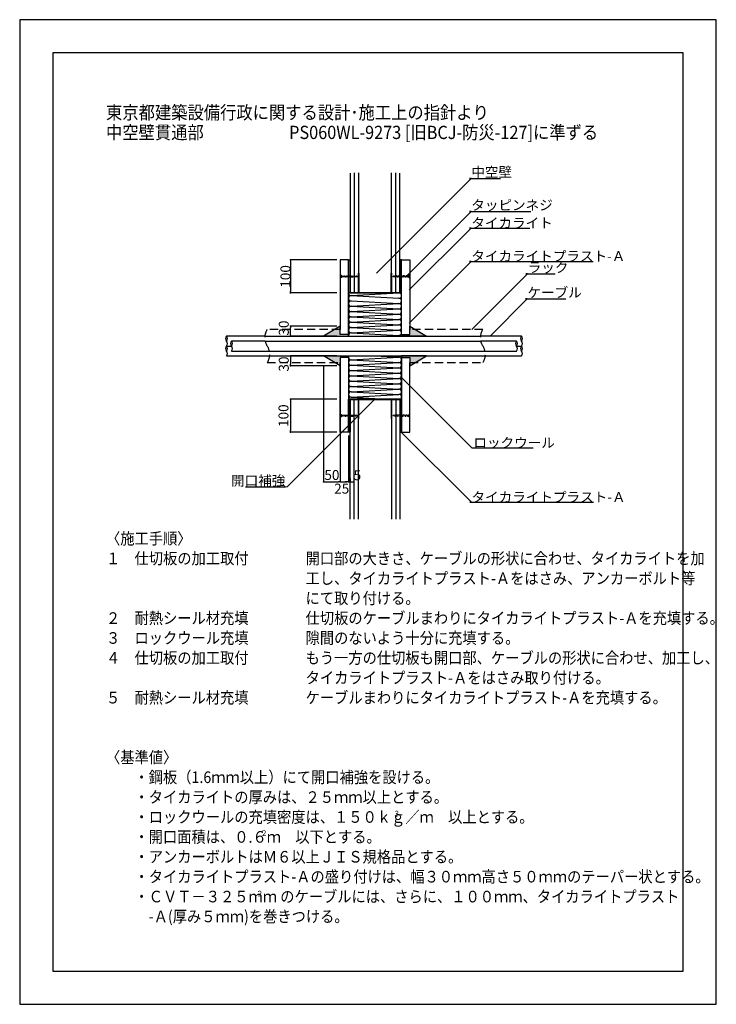
# Model space of a CAD drawing. Extents: x 4316 to 6416, y 425 to 3395.
import ezdxf

# ---------------------------------------------------------------- set-up
doc = ezdxf.new("R2010")
doc.units = 0
doc.header["$LTSCALE"] = 100
doc.header["$MEASUREMENT"] = 0
doc.header["$PDMODE"] = 33
doc.header["$PDSIZE"] = -1
doc.linetypes.add('DOT', pattern=[0.25, 0, -0.25])
doc.linetypes.add('HIDDEN', pattern=[0.375, 0.25, -0.125])
doc.layers.get('0').update_dxf_attribs({"linetype": 'CONTINUOUS'})
doc.layers.get('DEFPOINTS').update_dxf_attribs({"linetype": 'CONTINUOUS'})
doc.layers.add('1', color=7, linetype='CONTINUOUS')
doc.layers.add('図面範囲', color=7, linetype='CONTINUOUS', plot=False)
doc.styles.add('PD_MOJI1', font='txt', dxfattribs={"width": 0.9, "bigfont": 'extfont'})
doc.styles.add('PDMDIM1', font='txt', dxfattribs={"width": 0.9, "bigfont": 'extfont'})
doc.dimstyles.new('PD_STYLE', dxfattribs={"dimscale": 0, "dimtxt": 30, "dimasz": 5, "dimexe": 0, "dimexo": 10, "dimgap": 0.05, "dimtad": 0, "dimdec": 0, "dimzin": 1, "dimdsep": 46, "dimtxsty": 'PDMDIM1', "dimblk1": 'DOT', "dimblk2": 'DOT', "dimsah": 1, "dimcen": 0.09, "dimclrd": 2, "dimclre": 2, "dimclrt": 2, "dimadec": 0, "dimazin": 0, "dimtfac": 1, "dimtdec": 4, "dimtmove": 2, "dimatfit": 3, "dimldrblk": 'DOT', "dimfxl": 0, "dimtvp": 0.7, "dimtolj": 1, "dimtzin": 0, "dimarcsym": 0})
doc.dimstyles.get("Standard").update_dxf_attribs({"dimtxt": 0.18, "dimasz": 0.18, "dimexe": 0.18, "dimexo": 0.0625, "dimgap": 0.09, "dimtad": 0, "dimtih": 1, "dimtoh": 1, "dimdec": 4, "dimzin": 0, "dimdsep": 46, "dimtxsty": 'Standard', "dimcen": 0.09, "dimadec": 0, "dimazin": 0, "dimtfac": 1, "dimtdec": 4, "dimtofl": 0, "dimtmove": 0, "dimatfit": 3, "dimfxl": 0, "dimtolj": 1, "dimtzin": 0, "dimarcsym": 0})

# ---------------------------------------------------------------- blocks, each defined once
blk = doc.blocks.new('_DOT')
at = {"color": 0, "linetype": 'ByBlock'}
blk.add_line((-0.5, 0), (-1, 0), dxfattribs=at)
at = {"color": 0, "linetype": 'ByBlock', "const_width": 0.5}
blk.add_lwpolyline([(-0.25, 0, 1), (0.25, 0, 1)], format="xyb", close=True, dxfattribs=at)
blk = doc.blocks.new('*D7')
at = {"lineweight": -2}
for p, q in [((5272.7, 2470.6), (5132.7, 2470.6)), ((5132.7, 2445.6), (5132.7, 2465.6)), ((5272.8, 2440.6), (5132.7, 2440.6))]:
    blk.add_line(p, q, dxfattribs=at)
at = {"layer": 'DEFPOINTS', "color": 0}
for p in [(5132.7, 2470.6), (5282.7, 2470.6), (5282.8, 2440.6)]:
    blk.add_point(p, dxfattribs=at)
at = {"lineweight": -2, "xscale": 5, "yscale": 5, "zscale": 5}
for p, rotation in [((5132.7, 2470.6), 90), ((5132.7, 2440.6), 270)]:
    blk.add_blockref('_DOT', p, dxfattribs=dict(at, rotation=rotation))
at = {"insert": (5112.6, 2464.8), "char_height": 30, "attachment_point": 5, "rotation": 90, "style": 'PDMDIM1'}
blk.add_mtext('\\A1;30', dxfattribs=at)
blk = doc.blocks.new('*D3')
at = {"lineweight": -2}
for p, q in [((5232.7, 2350.6), (5232.7, 2000.6)), ((5282.8, 2350.6), (5282.8, 2000.6)), ((5237.7, 2000.6), (5277.8, 2000.6))]:
    blk.add_line(p, q, dxfattribs=at)
at = {"layer": 'DEFPOINTS', "color": 0}
for p in [(5232.7, 2360.6), (5282.8, 2360.6), (5282.8, 2000.6)]:
    blk.add_point(p, dxfattribs=at)
at = {"lineweight": -2, "xscale": 5, "yscale": 5, "zscale": 5, "rotation": 180}
blk.add_blockref('_DOT', (5232.7, 2000.6), dxfattribs=at)
at = {"lineweight": -2, "xscale": 5, "yscale": 5, "zscale": 5}
blk.add_blockref('_DOT', (5282.8, 2000.6), dxfattribs=at)
at = {"insert": (5257.7, 2021.6), "char_height": 30, "attachment_point": 5, "style": 'PDMDIM1'}
blk.add_mtext('\\A1;50', dxfattribs=at)
blk = doc.blocks.new('*D2')
at = {"lineweight": -2}
for p, q in [((5307.7, 2140.6), (5307.7, 2000.6)), ((5287.8, 2000.6), (5302.7, 2000.6))]:
    blk.add_line(p, q, dxfattribs=at)
at = {"layer": 'DEFPOINTS', "color": 0}
for p in [(5282.8, 2360.6), (5307.7, 2150.6), (5307.7, 2000.6)]:
    blk.add_point(p, dxfattribs=at)
at = {"lineweight": -2, "xscale": 5, "yscale": 5, "zscale": 5, "rotation": 180}
blk.add_blockref('_DOT', (5282.8, 2000.6), dxfattribs=at)
at = {"lineweight": -2, "xscale": 5, "yscale": 5, "zscale": 5}
blk.add_blockref('_DOT', (5307.7, 2000.6), dxfattribs=at)
at = {"insert": (5287.3, 1980.5), "char_height": 30, "attachment_point": 5, "style": 'PDMDIM1'}
blk.add_mtext('\\A1;25', dxfattribs=at)
blk = doc.blocks.new('*D4')
at = {"lineweight": -2}
for p, q in [((5302.7, 2000.6), (5297.7, 2000.6)), ((5307.7, 2010.6), (5307.7, 2000.8)), ((5312.7, 2010.6), (5312.7, 2000.8)), ((5317.7, 2000.6), (5322.7, 2000.6))]:
    blk.add_line(p, q, dxfattribs=at)
at = {"layer": 'DEFPOINTS', "color": 0}
for p in [(5307.7, 2000.6), (5312.7, 2000.6), (5312.7, 2000.6)]:
    blk.add_point(p, dxfattribs=at)
at = {"lineweight": -2, "xscale": 5, "yscale": 5, "zscale": 5}
blk.add_blockref('_DOT', (5307.7, 2000.6), dxfattribs=at)
at = {"lineweight": -2, "xscale": 5, "yscale": 5, "zscale": 5, "rotation": 180}
blk.add_blockref('_DOT', (5312.7, 2000.6), dxfattribs=at)
at = {"insert": (5334.5, 2020.9), "char_height": 30, "attachment_point": 5}
blk.add_mtext('\\A1;5', dxfattribs=at)
blk = doc.blocks.new('*D6')
at = {"lineweight": -2}
for p, q in [((5272.8, 2380.6), (5132.7, 2380.6)), ((5132.7, 2375.6), (5132.7, 2355.6)), ((5272.7, 2350.6), (5132.7, 2350.6))]:
    blk.add_line(p, q, dxfattribs=at)
at = {"layer": 'DEFPOINTS', "color": 0}
for p in [(5282.8, 2380.6), (5132.7, 2350.6), (5282.7, 2350.6)]:
    blk.add_point(p, dxfattribs=at)
at = {"lineweight": -2, "xscale": 5, "yscale": 5, "zscale": 5}
for p, rotation in [((5132.7, 2380.6), 90), ((5132.7, 2350.6), 270)]:
    blk.add_blockref('_DOT', p, dxfattribs=dict(at, rotation=rotation))
at = {"insert": (5112.6, 2356.3), "char_height": 30, "attachment_point": 5, "rotation": 90, "style": 'PDMDIM1'}
blk.add_mtext('\\A1;30', dxfattribs=at)
blk = doc.blocks.new('*D1')
at = {"lineweight": -2}
for p, q in [((5272.7, 2250.6), (5132.7, 2250.6)), ((5132.7, 2245.6), (5132.7, 2155.6)), ((5272.7, 2150.6), (5132.7, 2150.6))]:
    blk.add_line(p, q, dxfattribs=at)
at = {"layer": 'DEFPOINTS', "color": 0}
for p in [(5282.7, 2250.6), (5132.7, 2150.6), (5282.7, 2150.6)]:
    blk.add_point(p, dxfattribs=at)
at = {"lineweight": -2, "xscale": 5, "yscale": 5, "zscale": 5}
for p, rotation in [((5132.7, 2250.6), 90), ((5132.7, 2150.6), 270)]:
    blk.add_blockref('_DOT', p, dxfattribs=dict(at, rotation=rotation))
at = {"insert": (5111.7, 2200.6), "char_height": 30, "attachment_point": 5, "rotation": 90, "style": 'PDMDIM1'}
blk.add_mtext('\\A1;100', dxfattribs=at)
blk = doc.blocks.new('*D5')
at = {"lineweight": -2}
for p, q in [((5272.7, 2670.6), (5132.5, 2670.6)), ((5132.7, 2665.6), (5132.7, 2575.6)), ((5272.7, 2570.6), (5132.5, 2570.6))]:
    blk.add_line(p, q, dxfattribs=at)
at = {"layer": 'DEFPOINTS', "color": 0}
for p in [(5282.7, 2670.6), (5132.7, 2570.6), (5282.7, 2570.6)]:
    blk.add_point(p, dxfattribs=at)
at = {"lineweight": -2, "xscale": 5, "yscale": 5, "zscale": 5}
for p, rotation in [((5132.7, 2670.6), 90), ((5132.7, 2570.6), 270)]:
    blk.add_blockref('_DOT', p, dxfattribs=dict(at, rotation=rotation))
at = {"insert": (5117.6, 2620.6), "char_height": 30, "attachment_point": 5, "rotation": 90}
blk.add_mtext('\\A1;100', dxfattribs=at)

msp = doc.modelspace()

# ---------------------------------------------------------------- hatches: boundary and pattern name
h = msp.add_hatch(color=256)
h.paths.add_polyline_path([(5312.7, 2570.6), (5307.7, 2570.6), (5307.7, 2670.6), (5312.7, 2670.6)])
h.paths.add_polyline_path([(5462.7, 2570.6), (5467.7, 2570.6), (5467.7, 2670.6), (5462.7, 2670.6)])
h = msp.add_hatch(color=256)
h.paths.add_polyline_path([(5282.7, 2460.6), (5282.7, 2470.6), (5266, 2460.6)])
h.paths.add_polyline_path([(5282.7, 2460.6), (5266, 2460.6), (5232.7, 2440.6), (5307.7, 2440.6), (5307.7, 2445.6), (5282.7, 2445.6)])
h = msp.add_hatch(color=256)
h.paths.add_polyline_path([(5542.7, 2440.6), (5509.4, 2460.6), (5492.7, 2460.6), (5492.7, 2445.6), (5467.7, 2445.6), (5467.7, 2440.6)])
h.paths.add_polyline_path([(5492.7, 2470.6), (5492.7, 2460.6), (5509.4, 2460.6)])
h = msp.add_hatch(color=256)
h.paths.add_polyline_path([(5282.7, 2375.6), (5307.7, 2375.6), (5307.7, 2380.6), (5232.7, 2380.6), (5266, 2360.6), (5282.7, 2360.6)])
h.paths.add_polyline_path([(5282.7, 2360.6), (5266, 2360.6), (5282.7, 2350.6)])
h = msp.add_hatch(color=256)
h.paths.add_polyline_path([(5467.7, 2380.6), (5467.7, 2375.6), (5492.7, 2375.6), (5492.7, 2360.6), (5509.4, 2360.6), (5542.7, 2380.6)])
h.paths.add_polyline_path([(5492.7, 2350.6), (5509.4, 2360.6), (5492.7, 2360.6)])
for points in [[(5312.7, 2250.6), (5307.7, 2250.6), (5307.7, 2150.6), (5312.7, 2150.6)], [(5467.7, 2250.6), (5462.7, 2250.6), (5462.7, 2150.6), (5467.7, 2150.6)]]:
    msp.add_hatch(color=256).paths.add_polyline_path(points)

# ---------------------------------------------------------------- linework, layer by layer
msp.add_lwpolyline([(6416.5, 425), (6416.5, 3395), (4316.5, 3395), (4316.5, 425)], close=True)
for points in [[(5312.7, 2570.6), (5312.7, 2572.2), (5337.7, 2572.2), (5337.7, 2630.6), (5339.3, 2630.6), (5339.3, 2572.2), (5436.1, 2572.2), (5436.1, 2630.6), (5437.7, 2630.6), (5437.7, 2572.2), (5462.7, 2572.2), (5462.7, 2570.6), (5312.7, 2570.6)], [(5312.7, 2250.6), (5312.7, 2249), (5337.7, 2249), (5337.7, 2190.6), (5339.3, 2190.6), (5339.3, 2249), (5436.1, 2249), (5436.1, 2190.6), (5437.7, 2190.6), (5437.7, 2249), (5462.7, 2249), (5462.7, 2250.6), (5312.7, 2250.6)]]:
    msp.add_lwpolyline(points)
at = {"layer": '1', "linetype": 'DOT', "ltscale": 0.01}
for p, q in [((5284.7, 2624.9), (5282.7, 2624.9)), ((5284.7, 2616.4), (5282.7, 2616.4)), ((5287.3, 2622.6), (5288.4, 2618.6)), ((5289.3, 2622.6), (5290.4, 2618.6)), ((5291.3, 2622.6), (5292.4, 2618.6)), ((5293.3, 2622.6), (5294.4, 2618.6)), ((5295.3, 2622.6), (5296.4, 2618.6)), ((5297.3, 2622.6), (5298.4, 2618.6)), ((5299.3, 2622.6), (5300.4, 2618.6)), ((5301.3, 2622.6), (5302.4, 2618.6)), ((5303.3, 2622.6), (5304.4, 2618.6)), ((5305.3, 2622.6), (5306.4, 2618.6)), ((5307.3, 2622.6), (5308.4, 2618.6)), ((5309.3, 2622.6), (5310.4, 2618.6)), ((5311.3, 2622.6), (5312.4, 2618.6)), ((5313.3, 2622.6), (5314.4, 2618.6)), ((5315.3, 2622.6), (5316.4, 2618.6)), ((5317.3, 2622.6), (5318.4, 2618.6)), ((5319.3, 2622.6), (5320.4, 2618.6)), ((5321.3, 2622.6), (5322.4, 2618.6)), ((5323.3, 2622.6), (5324.4, 2618.6)), ((5325.3, 2622.6), (5326.4, 2618.6)), ((5327.3, 2622.6), (5328.4, 2618.6)), ((5329.3, 2622.6), (5330.4, 2618.6)), ((5331.3, 2622.6), (5332.4, 2618.6)), ((5333.4, 2622.2), (5334.2, 2619.3)), ((5442, 2622.2), (5441.2, 2619.3)), ((5444.1, 2622.6), (5443, 2618.6)), ((5446.1, 2622.6), (5445, 2618.6)), ((5448.1, 2622.6), (5447, 2618.6)), ((5450.1, 2622.6), (5449, 2618.6)), ((5452.1, 2622.6), (5451, 2618.6)), ((5454.1, 2622.6), (5453, 2618.6)), ((5456.1, 2622.6), (5455, 2618.6)), ((5458.1, 2622.6), (5457, 2618.6)), ((5460.1, 2622.6), (5459, 2618.6)), ((5462.1, 2622.6), (5461, 2618.6)), ((5464.1, 2622.6), (5463, 2618.6)), ((5466.1, 2622.6), (5465, 2618.6)), ((5468.1, 2622.6), (5467, 2618.6)), ((5470.1, 2622.6), (5469, 2618.6)), ((5472.1, 2622.6), (5471, 2618.6)), ((5474.1, 2622.6), (5473, 2618.6)), ((5476.1, 2622.6), (5475, 2618.6)), ((5478.1, 2622.6), (5477, 2618.6)), ((5480.1, 2622.6), (5479, 2618.6)), ((5482.1, 2622.6), (5481, 2618.6)), ((5484.1, 2622.6), (5483, 2618.6)), ((5486.1, 2622.6), (5485, 2618.6)), ((5488.1, 2622.6), (5487, 2618.6)), ((5490.7, 2624.9), (5492.7, 2624.9)), ((5490.7, 2616.4), (5492.7, 2616.4)), ((5284.7, 2204.9), (5282.7, 2204.9)), ((5287.3, 2202.6), (5288.4, 2198.6)), ((5289.3, 2202.6), (5290.4, 2198.6)), ((5291.3, 2202.6), (5292.4, 2198.6)), ((5293.3, 2202.6), (5294.4, 2198.6)), ((5295.3, 2202.6), (5296.4, 2198.6)), ((5297.3, 2202.6), (5298.4, 2198.6)), ((5299.3, 2202.6), (5300.4, 2198.6)), ((5301.3, 2202.6), (5302.4, 2198.6)), ((5303.3, 2202.6), (5304.4, 2198.6)), ((5305.3, 2202.6), (5306.4, 2198.6)), ((5307.3, 2202.6), (5308.4, 2198.6)), ((5309.3, 2202.6), (5310.4, 2198.6)), ((5311.3, 2202.6), (5312.4, 2198.6)), ((5313.3, 2202.6), (5314.4, 2198.6)), ((5315.3, 2202.6), (5316.4, 2198.6)), ((5317.3, 2202.6), (5318.4, 2198.6)), ((5319.3, 2202.6), (5320.4, 2198.6)), ((5321.3, 2202.6), (5322.4, 2198.6)), ((5323.3, 2202.6), (5324.4, 2198.6)), ((5325.3, 2202.6), (5326.4, 2198.6)), ((5327.3, 2202.6), (5328.4, 2198.6)), ((5329.3, 2202.6), (5330.4, 2198.6)), ((5331.3, 2202.6), (5332.4, 2198.6)), ((5333.4, 2202.2), (5334.2, 2199.3)), ((5442, 2202.2), (5441.2, 2199.3)), ((5444.1, 2202.6), (5443, 2198.6)), ((5446.1, 2202.6), (5445, 2198.6)), ((5448.1, 2202.6), (5447, 2198.6)), ((5450.1, 2202.6), (5449, 2198.6)), ((5452.1, 2202.6), (5451, 2198.6)), ((5454.1, 2202.6), (5453, 2198.6)), ((5456.1, 2202.6), (5455, 2198.6)), ((5458.1, 2202.6), (5457, 2198.6)), ((5460.1, 2202.6), (5459, 2198.6)), ((5462.1, 2202.6), (5461, 2198.6)), ((5464.1, 2202.6), (5463, 2198.6)), ((5466.1, 2202.6), (5465, 2198.6)), ((5468.1, 2202.6), (5467, 2198.6)), ((5470.1, 2202.6), (5469, 2198.6)), ((5472.1, 2202.6), (5471, 2198.6)), ((5474.1, 2202.6), (5473, 2198.6)), ((5476.1, 2202.6), (5475, 2198.6)), ((5478.1, 2202.6), (5477, 2198.6)), ((5480.1, 2202.6), (5479, 2198.6)), ((5482.1, 2202.6), (5481, 2198.6)), ((5484.1, 2202.6), (5483, 2198.6)), ((5486.1, 2202.6), (5485, 2198.6)), ((5488.1, 2202.6), (5487, 2198.6)), ((5490.7, 2204.9), (5492.7, 2204.9)), ((5284.7, 2196.4), (5282.7, 2196.4)), ((5490.7, 2196.4), (5492.7, 2196.4))]:
    msp.add_line(p, q, dxfattribs=at)
at = {"layer": '1', "linetype": 'Continuous'}
for p, q in [((5315.7, 2562.6), (5459.7, 2570.6)), ((5315.7, 2562.6), (5459.7, 2554.6)), ((5315.7, 2546.6), (5459.7, 2538.6)), ((5315.7, 2530.6), (5459.7, 2538.6)), ((5315.7, 2530.6), (5459.7, 2522.6)), ((5315.7, 2514.6), (5459.7, 2522.6)), ((5315.7, 2514.6), (5459.7, 2506.6)), ((5315.7, 2514.6), (5459.7, 2506.6)), ((5315.7, 2498.6), (5459.7, 2506.6)), ((5315.7, 2498.6), (5459.7, 2490.6)), ((5315.7, 2482.6), (5459.7, 2490.6)), ((5315.7, 2482.6), (5459.7, 2474.6)), ((5315.7, 2466.6), (5459.7, 2474.6)), ((5315.7, 2466.6), (5459.7, 2458.6)), ((5055.5, 2440.6), (4940.1, 2440.6)), ((5055.5, 2440.6), (5705.5, 2440.6)), ((5315.7, 2450.6), (5459.7, 2458.6)), ((5315.7, 2450.6), (5459.7, 2442.6)), ((5423.7, 2440.6), (5459.7, 2442.6)), ((5829.2, 2440.6), (5705.5, 2440.6)), ((4940.1, 2410.6), (4955.1, 2410.6)), ((5056.3, 2425.6), (4955.1, 2425.6)), ((5056.3, 2425.6), (5706.3, 2425.6)), ((5814.2, 2425.6), (5706.3, 2425.6)), ((5814.2, 2410.6), (5829.2, 2410.6)), ((4940.1, 2380.6), (5070, 2380.6)), ((4955.1, 2395.6), (5069.1, 2395.6)), ((5069.1, 2395.6), (5719.1, 2395.6)), ((5070, 2380.6), (5720, 2380.6)), ((5315.7, 2368.6), (5459.7, 2376.6)), ((5387.7, 2380.6), (5459.7, 2376.6)), ((5719.1, 2395.6), (5814.2, 2395.6)), ((5720, 2380.6), (5829.2, 2380.6)), ((5315.7, 2368.6), (5459.7, 2360.6)), ((5315.7, 2352.6), (5459.7, 2360.6)), ((5315.7, 2352.6), (5459.7, 2344.6)), ((5315.7, 2336.6), (5459.7, 2344.6)), ((5315.7, 2336.6), (5459.7, 2328.6)), ((5315.7, 2320.6), (5459.7, 2328.6)), ((5315.7, 2320.6), (5459.7, 2312.6)), ((5315.7, 2304.6), (5459.7, 2312.6)), ((5315.7, 2304.6), (5459.7, 2296.6)), ((5315.7, 2304.6), (5459.7, 2296.6)), ((5315.7, 2288.6), (5459.7, 2296.6)), ((5315.7, 2288.6), (5459.7, 2280.6)), ((5315.7, 2272.6), (5459.7, 2280.6)), ((5315.7, 2272.6), (5459.7, 2264.6)), ((5315.7, 2256.6), (5459.7, 2264.6)), ((5315.7, 2256.6), (5423.7, 2250.6)), ((5315.7, 2256.6), (5423.7, 2250.6))]:
    msp.add_line(p, q, dxfattribs=at)
at = {"layer": '1', "linetype": 'HIDDEN'}
for p, q in [((5282.7, 2460.6), (5062.7, 2460.6)), ((5712.7, 2460.6), (5492.7, 2460.6)), ((5062.7, 2360.6), (5282.7, 2360.6)), ((5492.7, 2360.6), (5712.7, 2360.6))]:
    msp.add_line(p, q, dxfattribs=at)
at = {"layer": '1', "linetype": 'Continuous'}
for points in [[(5312.7, 2931.8), (5312.7, 2570.6), (5462.7, 2570.6), (5462.7, 2931.8)], [(5325.2, 2932.6), (5325.2, 2572.2)], [(5337.7, 2932.6), (5337.7, 2572.2)], [(5437.7, 2572.2), (5437.7, 2932.6)], [(5450.2, 2572.2), (5450.2, 2932.6)], [(5307.7, 2445.6), (5307.7, 2670.6), (5282.7, 2670.6), (5282.7, 2460.6)], [(5312.7, 2570.6), (5307.7, 2570.6), (5307.7, 2670.6), (5312.7, 2670.6), (5312.7, 2570.6)], [(5462.7, 2570.6), (5312.7, 2570.6), (5312.7, 2670.6)], [(5462.7, 2570.6), (5467.7, 2570.6), (5467.7, 2670.6), (5462.7, 2670.6), (5462.7, 2570.6)], [(5467.7, 2445.6), (5467.7, 2670.6), (5492.7, 2670.6), (5492.7, 2460.6)], [(5307.7, 2440.6), (5307.7, 2445.6), (5282.7, 2445.6), (5282.7, 2470.6), (5232.7, 2440.6), (5307.7, 2440.6)], [(5467.7, 2440.6), (5467.7, 2445.6), (5492.7, 2445.6), (5492.7, 2470.6), (5542.7, 2440.6), (5467.7, 2440.6)], [(5307.7, 2380.6), (5307.7, 2375.6), (5282.7, 2375.6), (5282.7, 2350.6), (5232.7, 2380.6), (5307.7, 2380.6)], [(5307.7, 2380.6), (5307.7, 2150.6), (5282.7, 2150.6), (5282.7, 2360.6)], [(5467.7, 2380.6), (5467.7, 2375.6), (5492.7, 2375.6), (5492.7, 2350.6), (5542.7, 2380.6), (5467.7, 2380.6)], [(5467.7, 2380.6), (5467.7, 2150.6), (5492.7, 2150.6), (5492.7, 2360.6)], [(5312.7, 2250.6), (5312.7, 2150.6), (5307.7, 2150.6), (5307.7, 2250.6), (5312.7, 2250.6)], [(5312.7, 1888.6), (5312.7, 2250.6)], [(5462.7, 2250.6), (5312.7, 2250.6), (5312.7, 2151.4)], [(5325.2, 1888.6), (5325.2, 2249)], [(5337.7, 1888.6), (5337.7, 2249)], [(5437.7, 2249), (5437.7, 1888.6)], [(5450.2, 2249), (5450.2, 1888.6)], [(5462.7, 2250.6), (5462.7, 1888.6)], [(5462.7, 2250.6), (5462.7, 2150.6), (5467.7, 2150.6), (5467.7, 2250.6), (5462.7, 2250.6)]]:
    msp.add_lwpolyline(points, dxfattribs=at)
at = {"layer": '1', "linetype": 'DOT', "ltscale": 0.01}
for points in [[(5334.7, 2620.6), (5331.1, 2619.1), (5287.4, 2619.1), (5284.7, 2616.4), (5284.7, 2624.9), (5287.4, 2622.1), (5331.1, 2622.1), (5334.7, 2620.6)], [(5284.7, 2621.7), (5286.3, 2621.6), (5286.9, 2620.6)], [(5284.7, 2619.5), (5286.3, 2619.6), (5286.9, 2620.6)], [(5440.7, 2620.6), (5444.3, 2619.1), (5488, 2619.1), (5490.7, 2616.4), (5490.7, 2624.9), (5488, 2622.1), (5444.3, 2622.1), (5440.7, 2620.6)], [(5490.7, 2621.7), (5489.1, 2621.6), (5488.5, 2620.6)], [(5490.7, 2619.5), (5489.1, 2619.6), (5488.5, 2620.6)], [(5334.7, 2200.6), (5331.1, 2199.1), (5287.4, 2199.1), (5284.7, 2196.4), (5284.7, 2204.9), (5287.4, 2202.1), (5331.1, 2202.1), (5334.7, 2200.6)], [(5284.7, 2201.7), (5286.3, 2201.6), (5286.9, 2200.6)], [(5284.7, 2199.5), (5286.3, 2199.6), (5286.9, 2200.6)], [(5440.7, 2200.6), (5444.3, 2199.1), (5488, 2199.1), (5490.7, 2196.4), (5490.7, 2204.9), (5488, 2202.1), (5444.3, 2202.1), (5440.7, 2200.6)], [(5490.7, 2201.7), (5489.1, 2201.6), (5488.5, 2200.6)], [(5490.7, 2199.5), (5489.1, 2199.6), (5488.5, 2200.6)]]:
    msp.add_lwpolyline(points, dxfattribs=at)
at = {"layer": '1', "linetype": 'Continuous'}
for centre, radius, start, end in [((5315.7, 2570.6), 8, 180, 270), ((5315.7, 2554.6), 8, 90, 270), ((5459.7, 2562.6), 8, 270, 90), ((5459.7, 2546.6), 8, 270, 90), ((5315.7, 2538.6), 8, 90, 270), ((5315.7, 2522.6), 8, 90, 270), ((5459.7, 2530.6), 8, 270, 90), ((5315.7, 2506.6), 8, 90, 270), ((5315.7, 2490.6), 8, 90, 270), ((5459.7, 2514.6), 8, 270, 90), ((5459.7, 2498.6), 8, 270, 90), ((5315.7, 2474.6), 8, 90, 270), ((5315.7, 2458.6), 8, 90, 270), ((5459.7, 2482.6), 8, 270, 90), ((5459.7, 2466.6), 8, 270, 90), ((4947.6, 2433.1), 10.6, 135.1266, 224.8734), ((4932.5, 2433.1), 10.6, 315.1266, 44.8734), ((5315.7, 2442.6), 8, 90, 194.4784), ((5459.7, 2450.6), 8, 270, 90), ((5459.7, 2434.6), 8, 48.5891, 90), ((5836.7, 2433.1), 10.6, 135.1266, 224.8734), ((5821.7, 2433.1), 10.6, 315.1266, 44.8734), ((4947.6, 2403.1), 10.6, 135.1266, 224.8734), ((4932.5, 2418.1), 10.6, 315.1266, 44.8734), ((4932.5, 2403.1), 10.6, 315.1266, 44.8734), ((4962.6, 2418.1), 10.6, 135.1266, 224.8734), ((4947.5, 2418.1), 10.6, 315.1266, 44.8734), ((4947.5, 2403.1), 10.6, 315.1266, 44.8734), ((5821.7, 2418.1), 10.6, 135.1266, 224.8734), ((5806.7, 2418.1), 10.6, 315.1266, 44.8734), ((5806.7, 2403.1), 10.6, 315.1266, 44.8734), ((5836.7, 2403.1), 10.6, 135.1266, 224.8734), ((5821.7, 2418.1), 10.6, 315.1266, 44.8734), ((5821.7, 2403.1), 10.6, 315.1266, 44.8734), ((4932.5, 2388.1), 10.6, 315.1266, 44.8734), ((5315.7, 2376.6), 8, 150, 270), ((5459.7, 2384.6), 8, 270, 330), ((5459.7, 2368.6), 8, 270, 90), ((5821.7, 2388.1), 10.6, 315.1266, 44.8734), ((5315.7, 2360.6), 8, 90, 270), ((5315.7, 2344.6), 8, 90, 270), ((5459.7, 2352.6), 8, 270, 90), ((5315.7, 2328.6), 8, 90, 270), ((5315.7, 2312.6), 8, 90, 270), ((5459.7, 2336.6), 8, 270, 90), ((5459.7, 2320.6), 8, 270, 90), ((5315.7, 2296.6), 8, 90, 270), ((5315.7, 2280.6), 8, 90, 270), ((5459.7, 2304.6), 8, 270, 90), ((5459.7, 2288.6), 8, 270, 90), ((5315.7, 2264.6), 8, 90, 270), ((5459.7, 2272.6), 8, 270, 90), ((5459.7, 2256.6), 8, 311.4083, 90), ((5315.7, 2248.6), 8, 90, 180)]:
    msp.add_arc(centre, radius, start, end, dxfattribs=at)
at = {"layer": '1', "linetype": 'HIDDEN'}
for centre, start, end in [((5100.4, 2435.6), 146.4646, 213.5354), ((5750.4, 2435.6), 146.4646, 213.5354), ((5025, 2385.6), 326.4646, 33.5354), ((5675, 2385.6), 326.4646, 33.5354)]:
    msp.add_arc(centre, 45.3, start, end, dxfattribs=at)
at = {"layer": '図面範囲'}
msp.add_lwpolyline([(6316.5, 525), (6316.5, 3295), (4416.5, 3295), (4416.5, 525)], close=True, dxfattribs=at)

# ---------------------------------------------------------------- texts
at = {"layer": '1', "style": 'PD_MOJI1', "width": 0.9}
for s, height, p in [('東京都建築設備行政に関する設計･施工上の指針より', 40, (4576.7, 3095)), ('中空壁貫通部', 40, (4576.7, 3035)), ('PS060WL-9273 [旧BCJ-防災-127]に準ずる', 40, (5128.7, 3035)), ('〈施工手順〉', 35, (4576.7, 1812.5)), ('１\u3000仕切板の加工取付\u3000\u3000\u3000\u3000開口部の大きさ、ケーブルの形状に合わせ、タイカライトを加\u3000\u3000\u3000\u3000\u3000', 35, (4576.7, 1752.5)), ('\u3000\u3000\u3000\u3000\u3000\u3000\u3000\u3000\u3000\u3000\u3000\u3000\u3000\u3000工し、タイカライトプラスト-Ａをはさみ、アンカーボルト等', 35, (4576.7, 1692.5)), ('\u3000\u3000\u3000\u3000\u3000\u3000\u3000\u3000\u3000\u3000\u3000\u3000\u3000\u3000にて取り付ける。', 35, (4576.7, 1632.5)), ('２\u3000耐熱シール材充填\u3000\u3000\u3000\u3000仕切板のケーブルまわりにタイカライトプラスト-Ａを充填する。', 35, (4576.7, 1572.5)), ('３\u3000ロックウール充填\u3000\u3000\u3000\u3000隙間のないよう十分に充填する。', 35, (4576.7, 1512.5)), ('４\u3000仕切板の加工取付\u3000\u3000\u3000\u3000もう一方の仕切板も開口部、ケーブルの形状に合わせ、加工し、', 35, (4576.7, 1452.5)), ('\u3000\u3000\u3000\u3000\u3000\u3000\u3000\u3000\u3000\u3000\u3000\u3000\u3000\u3000タイカライトプラスト-Ａをはさみ取り付ける。', 35, (4576.7, 1392.5)), ('５\u3000耐熱シール材充填\u3000\u3000\u3000\u3000ケーブルまわりにタイカライトプラスト-Ａを充填する。', 35, (4576.7, 1332.5)), ('〈基準値〉', 35, (4576.7, 1152.5)), ('・鋼板（1.6ｍｍ以上）にて開口補強を設ける。', 35, (4662.5, 1092.5)), ('・タイカライトの厚みは、２５ｍｍ以上とする。', 35, (4662.5, 1032.5)), ('・ロックウールの充填密度は、１５０ｋｇ／ｍ\u3000以上とする。', 35, (4662.5, 972.5)), ('３', 17.5, (5442.2, 991.3)), ('・開口面積は、０.６ｍ\u3000以下とする。', 35, (4662.5, 912.5)), ('２', 17.5, (5042.3, 932.7)), ('・アンカーボルトはＭ６以上ＪＩＳ規格品とする。', 35, (4662.5, 852.5)), ('・タイカライトプラスト-Ａの盛り付けは、幅３０ｍｍ高さ５０ｍｍのテーパー状とする。', 35, (4662.5, 792.5)), ('・ＣＶＴ－３２５ｍｍ のケーブルには、さらに、１００ｍｍ、タイカライトプラスト', 35, (4662.5, 732.5)), ('２', 17.5, (5029.6, 750.2)), ('\u3000-Ａ(厚み５ｍｍ)を巻きつける。', 35, (4662.5, 672.5))]:
    msp.add_text(s, height=height, dxfattribs=at).set_placement(p)
at = {"layer": '1', "char_height": 30, "style": 'PD_MOJI1'}
for s, insert, attachment_point in [('中空壁', (5677.9, 2931.7), 4), ('タッピンネジ', (5677.9, 2831.7), 4), ('\\A1;タイカライト', (5677.9, 2781.7), 4), ('\\A1;タイカライトプラスト-Ａ', (5677.9, 2681.7), 4), ('ラック', (5848, 2643.7), 4), ('ケーブル', (5847.2, 2568.2), 4), ('\\A1;ロックウール', (5684.3, 2118.9), 4), ('開口補強', (5117.3, 2000.6), 6), ('\\A1;タイカライトプラスト-Ａ', (5678.6, 1954.9), 4)]:
    msp.add_mtext(s, dxfattribs=dict(at, insert=insert, attachment_point=attachment_point))

# ---------------------------------------------------------------- dimensions: what is measured, and where the dimension line sits
for base, p1, p2, dimstyle, override, picture, middle in [((5132.7, 2570.6), (5282.7, 2670.6), (5282.7, 2570.6), 'Standard', {"dimtxt": 30, "dimasz": 5, "dimexo": 10, "dimtad": 1, "dimtih": 0, "dimtoh": 0, "dimdec": 0, "dimblk1": 'DOT', "dimblk2": 'DOT', "dimsah": 1, "dimclrd": 256, "dimclre": 256, "dimclrt": 256, "dimtmove": 2}, '*D5', (5117.6, 2620.6)), ((5132.7, 2150.6), (5282.7, 2250.6), (5282.7, 2150.6), 'PD_STYLE', {"dimscale": 1, "dimtxt": 30, "dimasz": 5, "dimexo": 10, "dimdec": 0, "dimtxsty": 'PDMDIM1', "dimblk1": 'DOT', "dimblk2": 'DOT', "dimcen": 0.09, "dimclrd": 256, "dimclre": 256, "dimclrt": 256, "dimtvp": 0.7}, '*D1', (5111.7, 2200.6))]:
    dim = msp.add_linear_dim(base=base, p1=p1, p2=p2, angle=90, dimstyle=dimstyle, override=override)
    dim.commit()
    dim.dimension.update_dxf_attribs({"geometry": picture, "text_midpoint": middle})
for base, p1, p2, picture, middle in [((5132.7, 2470.6), (5282.8, 2440.6), (5282.7, 2470.6), '*D7', (5112.6, 2464.8)), ((5132.7, 2350.6), (5282.8, 2380.6), (5282.7, 2350.6), '*D6', (5112.6, 2356.3))]:
    dim = msp.add_linear_dim(base=base, p1=p1, p2=p2, angle=90, dimstyle='PD_STYLE', override={"dimscale": 1, "dimtxt": 30, "dimasz": 5, "dimexo": 10, "dimdec": 0, "dimtxsty": 'PDMDIM1', "dimblk1": 'DOT', "dimblk2": 'DOT', "dimcen": 0.09, "dimclrd": 256, "dimclre": 256, "dimclrt": 256, "dimtvp": 0.7})
    dim.commit()
    dim.dimension.update_dxf_attribs({"geometry": picture, "text_midpoint": middle, "dimtype": 160})
dim = msp.add_linear_dim(base=(5282.8, 2000.6), p1=(5232.7, 2360.6), p2=(5282.8, 2360.6), dimstyle='PD_STYLE', override={"dimscale": 1, "dimtxt": 30, "dimasz": 5, "dimdec": 0, "dimtxsty": 'PDMDIM1', "dimblk1": 'DOT', "dimblk2": 'DOT', "dimcen": 0.09, "dimclrd": 256, "dimclre": 256, "dimclrt": 256, "dimtvp": 0.7})
dim.commit()
dim.dimension.update_dxf_attribs({"geometry": '*D3', "text_midpoint": (5257.7, 2021.6)})
for base, p1, p2, dimstyle, override, picture, middle in [((5307.7, 2000.6), (5282.8, 2360.6), (5307.7, 2150.6), 'PD_STYLE', {"dimscale": 1, "dimtxt": 30, "dimasz": 5, "dimexo": 10, "dimdec": 0, "dimtxsty": 'PDMDIM1', "dimblk1": 'DOT', "dimblk2": 'DOT', "dimcen": 0.09, "dimse1": 1, "dimclrd": 256, "dimclre": 256, "dimclrt": 256, "dimtvp": 0.7}, '*D2', (5287.3, 1980.5)), ((5312.7, 2000.6), (5307.7, 2000.6), (5312.7, 2000.6), 'Standard', {"dimtxt": 30, "dimasz": 5, "dimexo": 10, "dimtad": 1, "dimtih": 0, "dimtoh": 0, "dimdec": 0, "dimblk1": 'DOT', "dimblk2": 'DOT', "dimsah": 1, "dimclrd": 256, "dimclre": 256, "dimclrt": 256, "dimtmove": 2}, '*D4', (5334.5, 2020.9))]:
    dim = msp.add_linear_dim(base=base, p1=p1, p2=p2, dimstyle=dimstyle, override=override)
    dim.commit()
    dim.dimension.update_dxf_attribs({"geometry": picture, "text_midpoint": middle, "dimtype": 160})

# ---------------------------------------------------------------- leaders
at = {"annotation_type": 0, "has_hookline": 1}
for points, hookline_direction, text_width in [([(5391.7, 2630.6), (5677.2, 2916.1), (5672.2, 2916.1), (5677.2, 2916.1)], 0, 88.2), ([(5484.7, 2623.6), (5677.2, 2816.1), (5672.2, 2816.1), (5677.2, 2816.1)], 0, 180), ([(5490.8, 2579.7), (5677.2, 2766.1), (5672.2, 2766.1), (5677.2, 2766.1)], 0, 176.4), ([(5490.8, 2479.7), (5677.2, 2666.1), (5672.2, 2666.1), (5677.2, 2666.1)], 0, 367.2), ([(5679.9, 2460.6), (5847.3, 2628.1), (5842.3, 2628.1), (5847.3, 2628.1)], 0, 82.8), ([(5734.6, 2440.6), (5846.6, 2552.6), (5841.6, 2552.6), (5846.6, 2552.6)], 0, 115.2), ([(5464.2, 2318.9), (5679.2, 2103.8), (5683.7, 2103.3)], 0, 180), ([(5385.9, 2249), (5122.4, 1985.5), (5118, 1985)], 1, 120.6), ([(5466.7, 2150.6), (5678, 1939.3), (5673, 1939.3), (5678, 1939.3)], 0, 367.2)]:
    msp.add_leader(points, dimstyle='Standard', override={"dimtxt": 30, "dimasz": 5, "dimexe": 1.25, "dimexo": 0.625, "dimgap": 0.625, "dimtad": 1, "dimtih": 0, "dimtoh": 0, "dimdec": 0, "dimzin": 9, "dimcen": 2.5, "dimclrd": 256, "dimclre": 2, "dimclrt": 2, "dimtofl": 1}, dxfattribs=dict(at, hookline_direction=hookline_direction, text_width=text_width))

doc.saveas('drawing.dxf')
